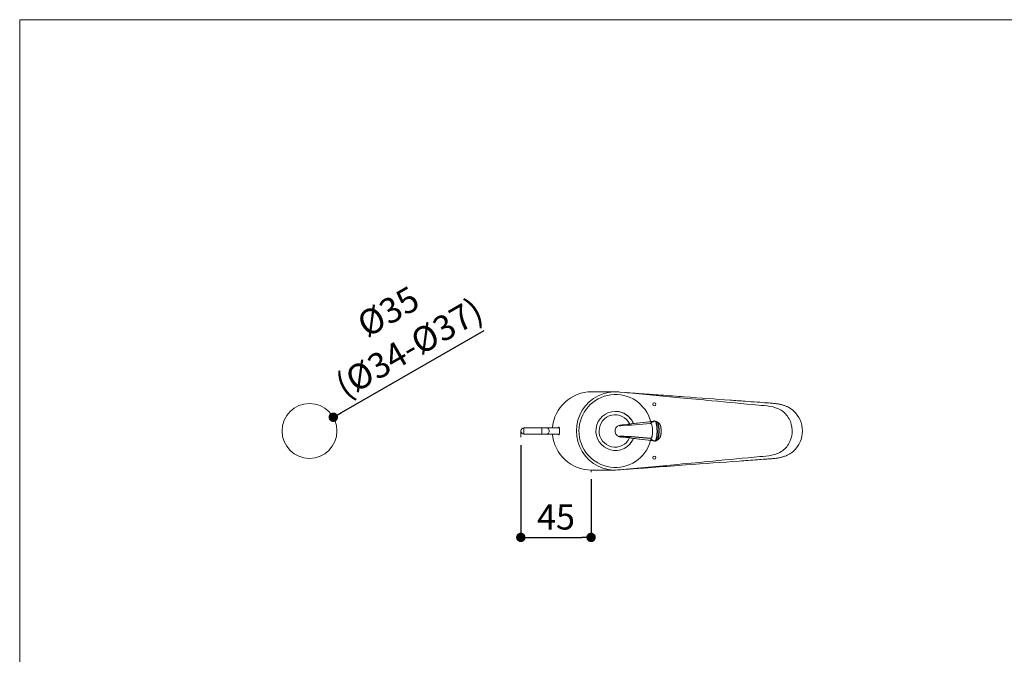
# Model space of a CAD drawing. Units: millimetres. Extents: x 36 to 1011, y 32 to 1449.
# Drawn here: x 36 to 664, y 1044 to 1449 of the extents above; entities that cross this region are included whole.
import ezdxf

# ---------------------------------------------------------------- set-up
doc = ezdxf.new("R2010")
doc.units = ezdxf.units.MM
doc.header["$LTSCALE"] = 50.8
doc.header["$PDMODE"] = 1
doc.header["$PDSIZE"] = -2
for name, color, linetype, lineweight in [('DIM', 7, 'Continuous', 13), ('MODEL', 7, 'Continuous', 20), ('TEMPLATE', 7, 'Continuous', 20)]:
    doc.layers.add(name, color=color, linetype=linetype, lineweight=lineweight)
doc.layers.add('Standard', color=7, linetype='Continuous')
doc.styles.add('ＭＳ ゴシック', font='msgothic.ttc', dxfattribs={"bigfont": 'ＭＳ ゴシック'})
doc.dimstyles.new('tfrom線あり', dxfattribs={"dimtxt": 12, "dimasz": 6, "dimexe": 0, "dimexo": 5, "dimgap": 10, "dimtad": 1, "dimdec": 0, "dimzin": 11, "dimdsep": 46, "dimtxsty": 'ＭＳ ゴシック', "dimblk": 'DOT', "dimcen": 0, "dimazin": 0, "dimtfac": 1, "dimtdec": 1, "dimtix": 1, "dimtofl": 0, "dimtmove": 0, "dimatfit": 0, "dimldrblk": 'DOT', "dimfxl": 1, "dimfrac": 2, "dimtolj": 1, "dimtzin": 11, "dimarcsym": 0})

# ---------------------------------------------------------------- blocks, each defined once
blk = doc.blocks.new('SE1')
at = {"layer": 'Standard', "color": 7, "linetype": 'Continuous'}
blk.add_open_spline([(101.09, 253.03), (101.15, 253.02), (101.21, 253.02), (101.33, 253.13), (101.38, 253.24), (101.47, 253.53), (101.51, 253.72), (101.56, 254.14), (101.57, 254.37), (101.57, 255.06), (101.51, 255.52), (101.38, 255.97), (101.33, 256.07), (101.21, 256.18), (101.15, 256.19), (101.09, 256.18)], degree=3, knots=[0.0000104, 0.0000104, 0.0000104, 0.0000104, 0.125, 0.125, 0.25, 0.25, 0.375, 0.375, 0.5, 0.5, 0.75, 0.75, 0.875, 0.875, 1, 1, 1, 1], dxfattribs=at)
blk = doc.blocks.new('SE2')
at = {"layer": 'Standard', "color": 7, "linetype": 'Continuous'}
blk.add_open_spline([(101.41, 256.14), (101.42, 256.14), (101.42, 256.13), (101.5, 256.07), (101.57, 255.97), (101.74, 255.52), (101.79, 255.06), (101.79, 254.37), (101.78, 254.14), (101.72, 253.72), (101.68, 253.53), (101.57, 253.24), (101.5, 253.13), (101.42, 253.07), (101.42, 253.07), (101.41, 253.06)], degree=3, knots=[0.0062201, 0.0062201, 0.0062201, 0.0062201, 0.0235869, 0.0235869, 0.1821229, 0.1821229, 0.4991949, 0.4991949, 0.6577309, 0.6577309, 0.8162669, 0.8162669, 0.9748029, 0.9748029, 0.9910201, 0.9910201, 0.9910201, 0.9910201], dxfattribs=at)
blk.add_open_spline([(101.41, 253.06), (101.41, 253.06), (101.4, 253.06), (101.4, 253.06)], degree=3, dxfattribs=at)
blk = doc.blocks.new('SE3')
at = {"layer": 'Standard', "color": 7, "linetype": 'Continuous'}
blk.add_arc((86.87, 115.28), 138.78, 84.3917, 86.3876, dxfattribs=at)
blk = doc.blocks.new('SE4')
at = {"layer": 'Standard', "color": 7, "linetype": 'Continuous'}
blk.add_arc((102.54, 256.32), 3.6, 234.2471, 246.2256, dxfattribs=at)
blk = doc.blocks.new('SE5')
at = {"layer": 'Standard', "color": 7, "linetype": 'Continuous'}
blk.add_arc((102.52, 252.91), 3.57, 113.7405, 125.801, dxfattribs=at)
blk = doc.blocks.new('SE6')
at = {"layer": 'Standard', "color": 7, "linetype": 'Continuous'}
blk.add_open_spline([(95.33, 253.79), (95.45, 253.73), (95.58, 253.7), (95.74, 253.7), (95.77, 253.7), (95.8, 253.7)], degree=3, knots=[0, 0, 0, 0, 0.7245307, 0.7245307, 0.8874379, 0.8874379, 0.8874379, 0.8874379], dxfattribs=at)
blk.add_open_spline([(95.8, 253.7), (95.82, 253.7), (95.84, 253.71), (95.86, 253.71)], degree=3, dxfattribs=at)
blk = doc.blocks.new('_DOT')
at = {"color": 0, "linetype": 'ByBlock', "lineweight": -2}
blk.add_line((-0.5, 0), (-1, 0), dxfattribs=at)
at = {"color": 0, "linetype": 'ByBlock', "lineweight": -2, "const_width": 0.5}
blk.add_lwpolyline([(-0.25, 0, 1), (0.25, 0, 1)], format="xyb", close=True, dxfattribs=at)
blk = doc.blocks.new('*D50')
at = {"layer": 'Defpoints', "color": 0}
for p in [(355.6, 1182.33), (400.41, 1160.64), (400.41, 1118.44)]:
    blk.add_point(p, dxfattribs=at)
at = {"layer": 'DIM', "color": 0, "lineweight": -2}
for p, q in [((355.6, 1177.33), (355.6, 1118.44)), ((400.41, 1155.64), (400.41, 1118.44)), ((361.6, 1118.44), (394.41, 1118.44))]:
    blk.add_line(p, q, dxfattribs=at)
at = {"layer": 'DIM', "color": 0, "lineweight": -2, "xscale": 6, "yscale": 6, "zscale": 6, "rotation": 180}
blk.add_blockref('_DOT', (355.6, 1118.44), dxfattribs=at)
at = {"layer": 'DIM', "color": 0, "lineweight": -2, "xscale": 6, "yscale": 6, "zscale": 6}
blk.add_blockref('_DOT', (400.41, 1118.44), dxfattribs=at)
at = {"layer": 'DIM', "color": 0, "linetype": 'Continuous', "insert": (378.01, 1131.44), "char_height": 16, "attachment_point": 5, "style": 'ＭＳ ゴシック'}
blk.add_mtext('\\A1;\\A1;45', dxfattribs=at)
blk = doc.blocks.new('*D54')
at = {"layer": 'Defpoints', "color": 0}
for p in [(236.03, 1195.06), (205.69, 1177.6)]:
    blk.add_point(p, dxfattribs=at)
at = {"layer": 'DIM', "color": 0, "lineweight": -2}
blk.add_line((241.23, 1198.05), (332.18, 1250.39), dxfattribs=at)
at = {"layer": 'DIM', "color": 0, "lineweight": -2, "xscale": 6, "yscale": 6, "zscale": 6, "rotation": 209.9177619422565}
blk.add_blockref('_DOT', (236.03, 1195.06), dxfattribs=at)
at = {"layer": 'DIM', "color": 0, "linetype": 'Continuous', "insert": (277.67, 1250.94), "char_height": 16, "attachment_point": 5, "rotation": 29.91776, "style": 'ＭＳ ゴシック'}
blk.add_mtext('\\A1;\\A1;%%C35 {}\\P(%%C34-%%C37)', dxfattribs=at)

msp = doc.modelspace()

# ---------------------------------------------------------------- linework, layer by layer
at = {"layer": 'MODEL'}
for p, q in [((415.87, 1211.33), (400.86, 1211.33)), ((357.6, 1188.33), (357.6, 1184.33)), ((368.97, 1188.33), (357.6, 1188.33)), ((368.97, 1184.33), (368.97, 1188.33)), ((371.83, 1188.33), (368.97, 1188.33)), ((380.13, 1188.33), (371.83, 1188.33)), ((419.81, 1190.1), (418.79, 1189.97)), ((423.8, 1190.57), (420.39, 1190.17)), ((355.6, 1186.33), (355.6, 1182.33)), ((357.6, 1184.33), (368.97, 1184.33)), ((368.97, 1184.33), (371.83, 1184.33)), ((371.83, 1184.33), (380.12, 1184.33)), ((418.68, 1183.09), (418.84, 1182.99)), ((418.77, 1182.65), (419.79, 1182.52)), ((400.41, 1161.33), (400.41, 1159.95)), ((400.86, 1161.33), (415.87, 1161.33))]:
    msp.add_line(p, q, dxfattribs=at)
for centre, radius in [((220.86, 1186.33), 17.5), ((440.67, 1203.31), 1), ((440.67, 1169.31), 1)]:
    msp.add_circle(centre, radius, dxfattribs=at)
for centre, radius, start, end in [((415.93, 1186.33), 23.25, 14.92719, 344.72373), ((517.62, 1186.33), 17.49, 312.60619, 47.40144), ((357.6, 1186.33), 2, 90, 270), ((419.64, 1188.22), 1.61, 120.03946, 126.54435), ((387.24, 1742.42), 553.71, 273.27105, 275.27112), ((420.85, 1186.38), 3.82, 95.81984, 121.93633), ((426.75, 1135.91), 54.64, 96.6544, 97.301), ((812.97, -2042.37), 3256.27, 96.81959, 96.86325), ((812.97, -2042.37), 3256.27, 96.56442, 96.81959), ((440.99, 1191.95), 0.653, 95.6243, 114.52992), ((441.19, 1191.01), 1.62, 61.21801, 99.44126), ((437.86, 1185.1), 8.4, 42.55929, 60.83535), ((420.85, 1186.23), 3.82, 238.11304, 262.82784), ((424.03, 1213.26), 31.03, 262.14736, 263.28217), ((382.12, 847.97), 336.66, 82.72967, 83.47557), ((420.85, 1186.23), 3.82, 262.82784, 263.15702), ((420.85, 1186.23), 3.82, 263.15702, 263.84421), ((838.02, 4464.13), 3308.12, 262.82302, 262.84326), ((415.72, 1186.32), 12.55, 318.72298, 337.84847), ((838.02, 4464.13), 3308.12, 262.84326, 263.1021), ((437.85, 1187.39), 8.4, 299.24861, 317.56951), ((440.99, 1180.54), 0.651, 245.47343, 262.83795), ((441.18, 1181.5), 1.64, 260.31301, 298.5933)]:
    msp.add_arc(centre, radius, start, end, dxfattribs=at)
for centre, major_axis, ratio, start_param, end_param in [((415.87, 1186.33), (0, 25), 0.992546, -0.094803, 3.235495), ((400.86, 1186.33), (25.18, 0), 0.992723, 1.570796, 3.061507), ((415.9, 1186.33), (0, 12.5), 0.992546, 0, 4.322925), ((415.74, 1186.33), (0, 10.32), 0.992546, 5.150161, 10.550371), ((415.87, 1186.33), (0, -12.5), 0.992546, 2.373528, 3.141593), ((415.9, 1186.33), (0, 12.5), 0.992546, 5.095168, 6.283185), ((415.87, 1186.33), (0, -12.5), 0.992546, 1.95346, 2.373528), ((371.83, 1186.33), (0, -2), 0.951057, 0, 3.141593), ((420.24, 1186.31), (0.01, 3.82), 0.957644, 0.12029, 0.548848), ((400.86, 1186.33), (25.18, 0), 0.992723, 3.221678, 4.712389), ((415.87, 1186.33), (0, -12.5), 0.992546, 0.845958, 1.181682)]:
    msp.add_ellipse(centre, major_axis=major_axis, ratio=ratio, start_param=start_param, end_param=end_param, dxfattribs=at)
for points in [[(415.44, 1211.32), (423.64, 1210.73), (431.84, 1210.13), (440.04, 1209.53)], [(422.53, 1210.81), (434, 1209.72), (445.46, 1208.63), (456.93, 1207.55)], [(418.79, 1189.97), (418.42, 1189.93), (418.05, 1189.81), (417.7, 1189.64)], [(440.91, 1192.6), (438.88, 1192.36), (434.02, 1191.78), (426.35, 1190.87)], [(441.87, 1192.48), (441.9, 1192.47), (441.94, 1192.45), (441.97, 1192.43)], [(416.71, 1183.7), (416.99, 1183.41), (417.32, 1183.17), (417.68, 1182.99)], [(425.91, 1181.77), (433.15, 1180.86), (438.15, 1180.24), (440.91, 1179.9)], [(455.71, 1164.99), (443.18, 1163.81), (430.65, 1162.62), (418.12, 1161.43)], [(422.53, 1161.85), (435.23, 1162.77), (447.94, 1163.7), (460.65, 1164.63)]]:
    msp.add_open_spline(points, degree=3, dxfattribs=at)
for points, knots in [([(459.75, 1208.09), (454.78, 1208.45), (449.81, 1208.82), (440.09, 1209.53), (435.33, 1209.87), (428.18, 1210.39), (425.8, 1210.57), (423.12, 1210.76), (422.82, 1210.79), (422.52, 1210.81)], [0, 0, 0, 0, 0.400381, 0.400381, 0.783995, 0.783995, 0.975803, 0.975803, 1, 1, 1, 1]), ([(456.93, 1207.55), (463.76, 1206.9), (470.6, 1206.25), (487.3, 1204.67), (497.17, 1203.74), (509.51, 1202.57), (511.98, 1202.39), (516.87, 1201.56), (519.34, 1200.9), (522.55, 1198.95), (523.53, 1198.12), (525.25, 1196.26), (525.99, 1195.25), (527.83, 1191.96), (528.55, 1189.44), (528.73, 1184.36), (528.2, 1181.81), (526.58, 1178.37), (525.91, 1177.29), (524.32, 1175.31), (523.42, 1174.42), (521.41, 1172.94), (520.27, 1172.35), (517.94, 1171.45), (516.73, 1171.13), (513.04, 1170.38), (510.53, 1170.18), (498.05, 1169), (488.07, 1168.05), (470.63, 1166.4), (463.17, 1165.7), (455.71, 1164.99)], [0, 0, 0, 0, 0.127301, 0.127301, 0.311134, 0.311134, 0.357092, 0.357092, 0.403051, 0.403051, 0.42603, 0.42603, 0.449009, 0.449009, 0.494967, 0.494967, 0.540926, 0.540926, 0.563905, 0.563905, 0.586884, 0.586884, 0.609863, 0.609863, 0.632842, 0.632842, 0.6788, 0.6788, 0.862633, 0.862633, 1, 1, 1, 1]), ([(529.46, 1199.2), (529.3, 1199.34), (528.98, 1199.62), (528.43, 1200.06), (527.82, 1200.5), (527.19, 1200.9), (526.52, 1201.29), (525.8, 1201.66), (525.03, 1202.01), (524.22, 1202.34), (523.38, 1202.64), (522.51, 1202.91), (521.6, 1203.15), (520.65, 1203.36), (519.64, 1203.54), (518.54, 1203.71), (517.34, 1203.85), (516, 1203.98), (514.36, 1204.11), (511.13, 1204.35), (505.81, 1204.73), (498.02, 1205.29), (482.32, 1206.45), (470.49, 1207.31), (459.75, 1208.09)], [0, 0, 0, 0, 0.008105, 0.019141, 0.029331, 0.040206, 0.050513, 0.062178, 0.074137, 0.086415, 0.099014, 0.111962, 0.12497, 0.138649, 0.153137, 0.168649, 0.185496, 0.204193, 0.22573, 0.255087, 0.341196, 0.451071, 0.58611, 1, 1, 1, 1]), ([(529.46, 1199.21), (529.46, 1199.21), (529.46, 1199.2), (529.46, 1199.19), (529.45, 1199.16), (529.42, 1199.13)], [0, 0, 0, 0, 0.177501, 0.177501, 1, 1, 1, 1]), ([(379.27, 1188.33), (379.28, 1188.36), (379.29, 1188.39), (379.47, 1188.74), (379.62, 1188.84), (379.89, 1188.81), (380.01, 1188.67), (380.18, 1188.18), (380.23, 1187.98), (380.29, 1187.53), (380.31, 1187.35), (380.34, 1186.92), (380.36, 1186.65), (380.36, 1186.06), (380.35, 1185.78), (380.32, 1185.34), (380.3, 1185.16), (380.23, 1184.7), (380.18, 1184.49), (380.02, 1183.99), (379.9, 1183.85), (379.62, 1183.81), (379.47, 1183.91), (379.29, 1184.26), (379.28, 1184.29), (379.27, 1184.32)], [0, 0, 0, 0, 0.013128, 0.013128, 0.175278, 0.175278, 0.337428, 0.337428, 0.418503, 0.418503, 0.459041, 0.459041, 0.499578, 0.499578, 0.540116, 0.540116, 0.580653, 0.580653, 0.661728, 0.661728, 0.823878, 0.823878, 0.986028, 0.986028, 1, 1, 1, 1]), ([(417.7, 1189.64), (417.34, 1189.47), (417, 1189.22), (416.05, 1188.23), (415.67, 1187.28), (415.67, 1185.35), (416.05, 1184.39), (416.71, 1183.7)], [0, 0, 0, 0, 0.17924, 0.17924, 0.58962, 0.58962, 1, 1, 1, 1]), ([(418.83, 1189.62), (418.81, 1189.62), (418.73, 1189.62), (418.59, 1189.6), (418.41, 1189.58), (418.34, 1189.57)], [0, 0, 0, 0, 0.249938, 0.749979, 1, 1, 1, 1]), ([(438.11, 1181.44), (438.16, 1181.44), (438.26, 1181.43), (438.45, 1181.43), (438.68, 1181.52), (438.93, 1181.86), (439.16, 1182.45), (439.34, 1183.24), (439.46, 1184.17), (439.54, 1185.19), (439.57, 1186.25), (439.54, 1187.31), (439.46, 1188.33), (439.33, 1189.26), (439.16, 1190.04), (438.93, 1190.63), (438.67, 1190.97), (438.46, 1191.06), (438.27, 1191.07), (438.17, 1191.06), (438.11, 1191.06)], [0, 0, 0, 0, 0.031332, 0.062624, 0.125236, 0.187733, 0.25029, 0.312848, 0.375431, 0.437921, 0.500581, 0.563055, 0.625387, 0.687921, 0.750009, 0.812614, 0.875262, 0.937557, 0.958346, 1, 1, 1, 1]), ([(444.08, 1181.74), (444.12, 1181.79), (444.27, 1181.98), (444.46, 1182.37), (444.63, 1182.9), (444.79, 1183.54), (444.98, 1184.63), (445.06, 1186.34), (444.97, 1187.95), (444.78, 1189.01), (444.64, 1189.57), (444.46, 1190.12), (444.27, 1190.52), (444.12, 1190.72), (444.07, 1190.77)], [0, 0, 0, 0, 0.038141, 0.130429, 0.183181, 0.235922, 0.341312, 0.499515, 0.683576, 0.757498, 0.81287, 0.868244, 0.960532, 1, 1, 1, 1]), ([(444.08, 1181.74), (444.14, 1181.81), (444.24, 1181.94), (444.39, 1182.22), (444.52, 1182.52), (444.64, 1182.88), (444.75, 1183.28), (444.84, 1183.71), (444.92, 1184.17), (444.98, 1184.65), (445.02, 1185.14), (445.04, 1185.59), (445.05, 1185.94), (445.05, 1186.22), (445.05, 1186.44), (445.05, 1186.67), (445.04, 1186.9), (445.03, 1187.18), (445.01, 1187.54), (444.96, 1187.99), (444.89, 1188.53), (444.78, 1189.07), (444.65, 1189.58), (444.5, 1190.05), (444.35, 1190.36), (444.27, 1190.49), (444.25, 1190.52)], [0, 0, 0, 0, 0.0453077, 0.0931724, 0.1381705, 0.1802899, 0.232078, 0.2789775, 0.3210897, 0.3756313, 0.4232265, 0.4650344, 0.5010584, 0.5223232, 0.5432735, 0.5640924, 0.584782, 0.6090893, 0.6430583, 0.6868563, 0.7406011, 0.8043992, 0.8589278, 0.9192557, 0.9855348, 1, 1, 1, 1]), ([(460.65, 1164.63), (473.15, 1165.54), (487.13, 1166.57), (504.19, 1167.81), (510.46, 1168.29), (513.46, 1168.48), (515.4, 1168.62), (516.97, 1168.76), (518.24, 1168.9), (519.36, 1169.06), (520.39, 1169.24), (521.39, 1169.46), (522.37, 1169.71), (523.33, 1170), (524.24, 1170.32), (525.09, 1170.67), (525.91, 1171.05), (526.68, 1171.45), (527.4, 1171.88), (528.09, 1172.34), (528.72, 1172.81), (529.19, 1173.2), (529.41, 1173.4), (529.46, 1173.45)], [0, 0, 0, 0, 0.488203, 0.656902, 0.724165, 0.757756, 0.785826, 0.807202, 0.825248, 0.84084, 0.855681, 0.869792, 0.884757, 0.899024, 0.9127, 0.925891, 0.938691, 0.951148, 0.963178, 0.974832, 0.986174, 0.997265, 1, 1, 1, 1]), ([(529.46, 1173.45), (529.46, 1173.45), (529.46, 1173.45), (529.46, 1173.46), (529.45, 1173.49), (529.42, 1173.53)], [0, 0, 0, 0, 0.196406, 0.196406, 1, 1, 1, 1]), ([(440.07, 1163.13), (436.9, 1162.9), (433.73, 1162.67), (430.56, 1162.43), (425.52, 1162.07), (420.45, 1161.7), (415.44, 1161.33)], [0, 0, 0, 0, 0.18871, 0.18871, 0.18871, 1, 1, 1, 1])]:
    msp.add_open_spline(points, degree=3, knots=knots, dxfattribs=at)
at = {"layer": 'TEMPLATE', "flags": 128}
msp.add_lwpolyline([(1011.1, 1448.57), (36.1, 1448.57), (36.1, 48.57), (1011.1, 48.57), (1011.1, 1448.57)], dxfattribs=at)

# ---------------------------------------------------------------- block references
at = {"layer": 'MODEL', "xscale": 4, "yscale": 4, "zscale": 4}
for name in ['SE5', 'SE1', 'SE2', 'SE6', 'SE3', 'SE4']:
    msp.add_blockref(name, (36.37, 167.84), dxfattribs=at)

# ---------------------------------------------------------------- dimensions: what is measured, and where the dimension line sits
at = {"layer": 'DIM'}
dim = msp.add_diameter_dim_2p(p1=(205.69, 1177.6), p2=(236.03, 1195.06), text='\\A1;%%C35 {}\\P(%%C34-%%C37)', dimstyle='tfrom線あり', override={"dimtxt": 16, "dimgap": 5, "dimpost": '<>'}, dxfattribs=at)
dim.commit()
dim.dimension.update_dxf_attribs({"geometry": '*D54', "text_midpoint": (291.47, 1226.96), "dimtype": 163})
dim = msp.add_linear_dim(base=(400.41, 1118.44), p1=(355.6, 1182.33), p2=(400.41, 1160.64), text='\\A1;<>', dimstyle='tfrom線あり', override={"dimtxt": 16, "dimgap": 5, "dimpost": '<>'}, dxfattribs=at)
dim.commit()
dim.dimension.update_dxf_attribs({"geometry": '*D50', "text_midpoint": (378.01, 1118.44), "dimtype": 160})

doc.saveas('drawing.dxf')
